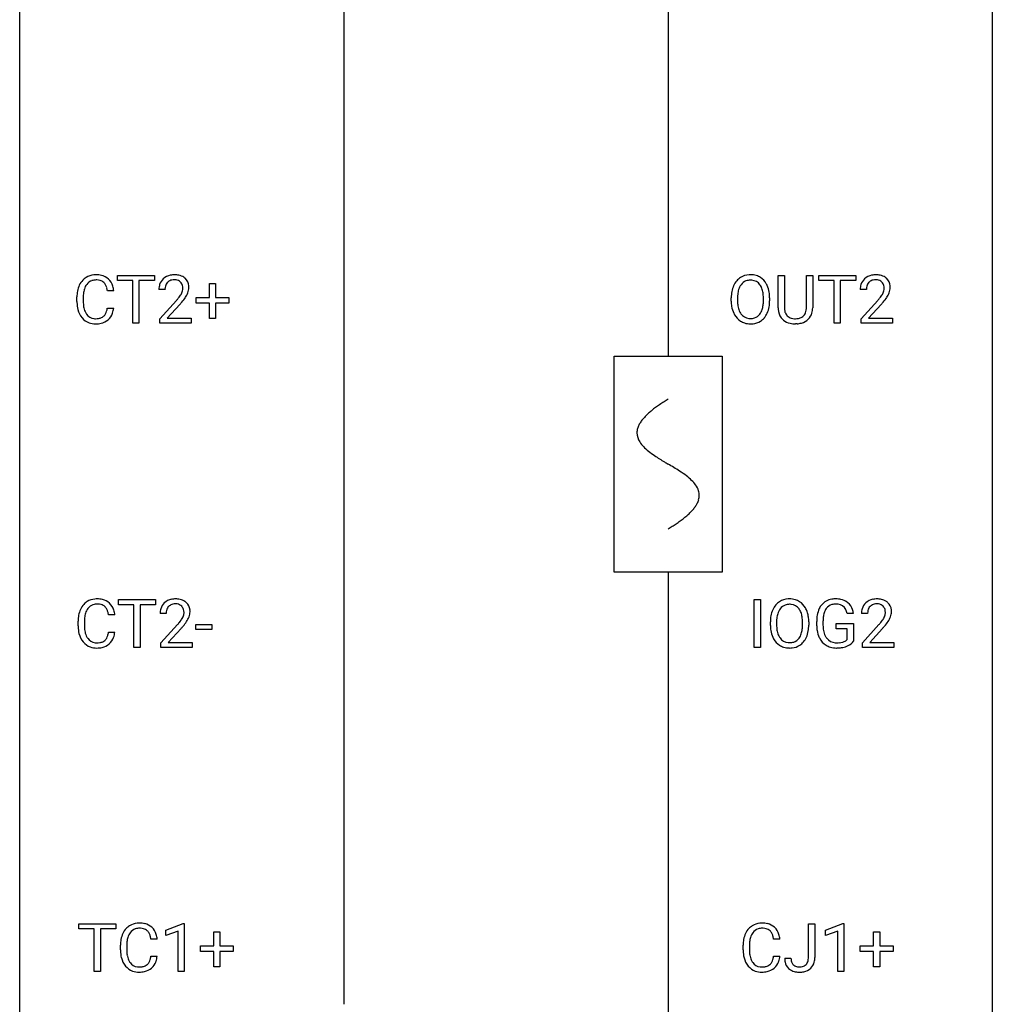
# Model space of a CAD drawing. Extents: x 2.8 to 26.6, y -2.8 to 92.5.
# Drawn here: x 2.8 to 26.6, y 43.5 to 67.6 of the extents above; entities that cross this region are included whole.
import ezdxf

# ---------------------------------------------------------------- set-up
doc = ezdxf.new("R2010")
doc.units = 0
for name, color, linetype in [('DEFAULT_255_1_234', 255, 'CONTINUOUS'), ('DEFAULT_255_2_778', 255, 'CONTINUOUS'), ('DEFAULT_255_2_778_1', 255, 'CONTINUOUS')]:
    doc.layers.add(name, color=color, linetype=linetype)

msp = doc.modelspace()

# ---------------------------------------------------------------- linework, layer by layer
at = {"layer": 'DEFAULT_255_1_234'}
for p, q in [((5.171, 61.245), (5.171, 61.372)), ((5.171, 61.372), (6.075, 61.372)), ((5.546, 61.245), (5.171, 61.245)), ((5.546, 60.203), (5.546, 61.245)), ((6.075, 61.245), (5.699, 61.245)), ((5.699, 61.245), (5.699, 60.203)), ((6.075, 61.372), (6.075, 61.245)), ((21.348, 60.576), (21.348, 61.372)), ((21.348, 61.372), (21.5, 61.372)), ((21.5, 61.372), (21.5, 60.58)), ((22.039, 61.372), (22.194, 61.372)), ((22.039, 60.58), (22.039, 61.372)), ((22.194, 61.372), (22.194, 60.577)), ((22.341, 61.245), (22.341, 61.372)), ((22.341, 61.372), (23.246, 61.372)), ((22.716, 61.245), (22.341, 61.245)), ((22.716, 60.203), (22.716, 61.245)), ((23.246, 61.245), (22.87, 61.245)), ((22.87, 61.245), (22.87, 60.203)), ((23.246, 61.372), (23.246, 61.245)), ((6.336, 61.028), (6.188, 61.028)), ((7.425, 60.83), (7.425, 61.172)), ((7.425, 61.172), (7.575, 61.172)), ((7.575, 61.172), (7.575, 60.83)), ((23.507, 61.028), (23.358, 61.028)), ((4.18, 60.733), (4.18, 60.845)), ((4.335, 60.841), (4.335, 60.728)), ((5.08, 60.996), (4.925, 60.996)), ((6.21, 60.31), (6.615, 60.759)), ((7.099, 60.69), (7.099, 60.83)), ((7.099, 60.83), (7.425, 60.83)), ((7.575, 60.83), (7.901, 60.83)), ((7.901, 60.83), (7.901, 60.69)), ((20.199, 60.739), (20.199, 60.824)), ((20.353, 60.836), (20.353, 60.75)), ((20.986, 60.739), (20.986, 60.825)), ((21.14, 60.824), (21.14, 60.75)), ((23.381, 60.31), (23.785, 60.759)), ((4.925, 60.574), (5.08, 60.574)), ((6.703, 60.664), (6.389, 60.324)), ((7.425, 60.69), (7.099, 60.69)), ((7.425, 60.32), (7.425, 60.69)), ((7.901, 60.69), (7.575, 60.69)), ((7.575, 60.69), (7.575, 60.32)), ((23.873, 60.664), (23.56, 60.324)), ((6.21, 60.203), (6.21, 60.31)), ((6.389, 60.324), (6.976, 60.324)), ((6.976, 60.324), (6.976, 60.203)), ((7.575, 60.32), (7.425, 60.32)), ((23.381, 60.203), (23.381, 60.31)), ((23.56, 60.324), (24.147, 60.324)), ((24.147, 60.324), (24.147, 60.203)), ((5.699, 60.203), (5.546, 60.203)), ((6.976, 60.203), (6.21, 60.203)), ((21.81, 60.188), (21.769, 60.187)), ((22.87, 60.203), (22.716, 60.203)), ((24.147, 60.203), (23.381, 60.203)), ((5.199, 53.308), (5.199, 53.435)), ((5.199, 53.435), (6.103, 53.435)), ((5.574, 53.308), (5.199, 53.308)), ((5.574, 52.265), (5.574, 53.308)), ((6.103, 53.308), (5.727, 53.308)), ((5.727, 53.308), (5.727, 52.265)), ((6.103, 53.435), (6.103, 53.308)), ((20.762, 52.265), (20.762, 53.435)), ((20.762, 53.435), (20.916, 53.435)), ((20.916, 53.435), (20.916, 52.265)), ((5.108, 53.059), (4.953, 53.059)), ((6.364, 53.09), (6.216, 53.09)), ((23.192, 53.092), (23.038, 53.092)), ((23.537, 53.09), (23.388, 53.09)), ((4.208, 52.795), (4.208, 52.908)), ((4.363, 52.904), (4.363, 52.791)), ((6.238, 52.372), (6.643, 52.822)), ((7.094, 52.702), (7.094, 52.823)), ((7.094, 52.823), (7.486, 52.823)), ((7.486, 52.823), (7.486, 52.702)), ((21.157, 52.802), (21.157, 52.886)), ((21.31, 52.898), (21.31, 52.812)), ((21.944, 52.801), (21.944, 52.888)), ((22.097, 52.886), (22.097, 52.812)), ((22.291, 52.794), (22.291, 52.896)), ((22.446, 52.9), (22.446, 52.804)), ((22.768, 52.722), (22.768, 52.848)), ((22.768, 52.848), (23.192, 52.848)), ((23.192, 52.848), (23.192, 52.419)), ((23.411, 52.372), (23.815, 52.822)), ((4.953, 52.636), (5.108, 52.636)), ((6.731, 52.726), (6.417, 52.387)), ((7.486, 52.702), (7.094, 52.702)), ((23.039, 52.722), (22.768, 52.722)), ((23.039, 52.46), (23.039, 52.722)), ((23.903, 52.726), (23.59, 52.387)), ((6.238, 52.265), (6.238, 52.372)), ((6.417, 52.387), (7.005, 52.387)), ((7.005, 52.387), (7.005, 52.265)), ((23.411, 52.265), (23.411, 52.372)), ((23.59, 52.387), (24.177, 52.387)), ((24.177, 52.387), (24.177, 52.265)), ((5.727, 52.265), (5.574, 52.265)), ((7.005, 52.265), (6.238, 52.265)), ((20.916, 52.265), (20.762, 52.265)), ((24.177, 52.265), (23.411, 52.265)), ((4.23, 45.37), (4.23, 45.497)), ((4.23, 45.497), (5.134, 45.497)), ((4.605, 45.37), (4.23, 45.37)), ((4.605, 44.328), (4.605, 45.37)), ((5.134, 45.37), (4.758, 45.37)), ((4.758, 45.37), (4.758, 44.328)), ((5.134, 45.497), (5.134, 45.37)), ((6.357, 45.343), (6.782, 45.503)), ((6.357, 45.208), (6.357, 45.343)), ((6.782, 45.503), (6.806, 45.503)), ((6.806, 45.503), (6.806, 44.328)), ((22.091, 44.667), (22.091, 45.497)), ((22.091, 45.497), (22.246, 45.497)), ((22.246, 45.497), (22.246, 44.669)), ((22.509, 45.343), (22.935, 45.503)), ((22.509, 45.208), (22.509, 45.343)), ((22.935, 45.503), (22.958, 45.503)), ((22.958, 45.503), (22.958, 44.328)), ((6.145, 45.121), (5.99, 45.121)), ((6.656, 45.318), (6.357, 45.208)), ((6.656, 44.328), (6.656, 45.318)), ((7.533, 44.955), (7.533, 45.297)), ((7.533, 45.297), (7.682, 45.297)), ((7.682, 45.297), (7.682, 44.955)), ((21.39, 45.121), (21.235, 45.121)), ((22.809, 45.318), (22.509, 45.208)), ((22.809, 44.328), (22.809, 45.318)), ((23.685, 44.955), (23.685, 45.297)), ((23.685, 45.297), (23.834, 45.297)), ((23.834, 45.297), (23.834, 44.955)), ((5.245, 44.858), (5.245, 44.97)), ((5.4, 44.966), (5.4, 44.853)), ((7.206, 44.815), (7.206, 44.955)), ((7.206, 44.955), (7.533, 44.955)), ((7.682, 44.955), (8.008, 44.955)), ((8.008, 44.955), (8.008, 44.815)), ((20.49, 44.858), (20.49, 44.97)), ((20.645, 44.966), (20.645, 44.853)), ((23.359, 44.815), (23.359, 44.955)), ((23.359, 44.955), (23.685, 44.955)), ((23.834, 44.955), (24.161, 44.955)), ((24.161, 44.955), (24.161, 44.815)), ((5.99, 44.699), (6.145, 44.699)), ((7.533, 44.815), (7.206, 44.815)), ((7.533, 44.445), (7.533, 44.815)), ((8.008, 44.815), (7.682, 44.815)), ((7.682, 44.815), (7.682, 44.445)), ((21.235, 44.699), (21.39, 44.699)), ((21.508, 44.651), (21.662, 44.651)), ((23.685, 44.815), (23.359, 44.815)), ((23.685, 44.445), (23.685, 44.815)), ((24.161, 44.815), (23.834, 44.815)), ((23.834, 44.815), (23.834, 44.445)), ((7.682, 44.445), (7.533, 44.445)), ((23.834, 44.445), (23.685, 44.445)), ((4.758, 44.328), (4.605, 44.328)), ((6.806, 44.328), (6.656, 44.328)), ((22.958, 44.328), (22.809, 44.328))]:
    msp.add_line(p, q, dxfattribs=at)
for centre, radius, start, end in [((4.659, 60.938), 0.464, 136.7831, 155.2473), ((4.62, 60.971), 0.413, 121.7633, 136.4281), ((4.634, 60.946), 0.441, 95.646, 121.5491), ((4.633, 60.992), 0.267, 109.2998, 143.3038), ((4.647, 60.941), 0.32, 89.3452, 108.5745), ((4.65, 60.835), 0.553, 89.9242, 96.1378), ((4.655, 60.847), 0.541, 76.6779, 90.4563), ((4.651, 60.823), 0.438, 87.3815, 90.0241), ((4.658, 60.929), 0.332, 74.7009, 87.8124), ((4.689, 61.036), 0.221, 47.4372, 75.0698), ((4.694, 61.006), 0.378, 47.4858, 76.9287), ((4.679, 60.996), 0.395, 16.5424, 46.8933), ((6.514, 61.054), 0.324, 133.4541, 162.947), ((6.532, 61.035), 0.35, 100.7869, 133.4384), ((6.543, 61.057), 0.207, 102.1739, 129.2062), ((6.567, 60.88), 0.508, 89.6605, 101.3704), ((6.568, 60.954), 0.313, 89.5461, 102.5419), ((6.574, 60.886), 0.502, 78.2171, 90.413), ((6.571, 61.007), 0.259, 82.1602, 90.1506), ((6.584, 61.081), 0.184, 43.4415, 83.1661), ((6.609, 61.048), 0.336, 55.9268, 78.4889), ((6.629, 61.082), 0.297, 47.9292, 55.4054), ((6.639, 61.093), 0.283, 4.3348, 48.0561), ((20.648, 60.97), 0.416, 122.6416, 139.3431), ((20.658, 60.951), 0.437, 93.0224, 122.4558), ((20.665, 60.948), 0.308, 89.3038, 109.9046), ((20.669, 60.855), 0.534, 89.9753, 93.6342), ((20.673, 60.895), 0.494, 73.7464, 90.4233), ((20.67, 60.882), 0.374, 84.3852, 90.0758), ((20.686, 60.986), 0.269, 36.1437, 85.6627), ((20.69, 60.963), 0.424, 57.6628, 73.4518), ((20.69, 60.965), 0.422, 29.144, 57.4147), ((23.685, 61.054), 0.324, 133.4541, 162.947), ((23.703, 61.035), 0.35, 100.7869, 133.4384), ((23.714, 61.057), 0.207, 102.1739, 129.2062), ((23.737, 60.88), 0.508, 89.6605, 101.3704), ((23.738, 60.954), 0.313, 89.5461, 102.5419), ((23.744, 60.886), 0.502, 78.2171, 90.413), ((23.741, 61.007), 0.259, 82.1602, 90.1506), ((23.755, 61.081), 0.184, 43.4415, 83.1661), ((23.78, 61.048), 0.336, 55.9268, 78.4889), ((23.799, 61.082), 0.297, 47.9292, 55.4054), ((23.809, 61.093), 0.283, 4.3348, 48.0561), ((4.773, 60.883), 0.59, 155.0366, 169.6003), ((4.904, 60.872), 0.568, 162.9374, 174.6209), ((4.709, 60.934), 0.363, 143.0753, 163.1917), ((4.684, 61.037), 0.224, 27.8167, 46.4008), ((4.573, 60.978), 0.349, 15.7653, 27.9411), ((4.375, 60.92), 0.556, 7.8892, 15.9239), ((4.519, 60.943), 0.564, 5.4072, 17.0365), ((6.595, 61.032), 0.407, 163.2879, 180.5582), ((6.648, 61.033), 0.312, 165.9093, 178.8684), ((6.735, 61.028), 0.398, 178.4382, 180.0084), ((6.548, 61.06), 0.208, 136.1757, 166.3675), ((6.535, 61.069), 0.192, 129.7279, 135.7542), ((6.576, 61.073), 0.195, 16.1715, 43.5284), ((6.491, 61.06), 0.282, 331.4255, 352.9365), ((6.526, 61.06), 0.248, 359.4866, 15.934), ((6.505, 61.057), 0.269, 353.2249, 0.0169), ((6.572, 61.081), 0.35, 337.8914, 358.9968), ((6.529, 61.076), 0.393, 359.9252, 5.5968), ((20.835, 60.863), 0.633, 155.8315, 169.509), ((20.707, 60.922), 0.491, 139.6258, 156.038), ((20.94, 60.855), 0.586, 163.0419, 174.314), ((20.749, 60.915), 0.386, 143.5289, 163.2981), ((20.656, 60.986), 0.269, 110.8228, 143.9179), ((20.617, 60.933), 0.355, 20.3231, 36.4993), ((20.455, 60.873), 0.529, 7.8928, 20.2962), ((20.596, 60.906), 0.532, 24.0983, 29.7324), ((20.493, 60.864), 0.644, 8.6655, 23.8241), ((23.765, 61.032), 0.407, 163.2879, 180.5582), ((23.819, 61.033), 0.312, 165.9093, 178.8684), ((23.905, 61.028), 0.398, 178.4382, 180.0084), ((23.718, 61.06), 0.208, 136.1757, 166.3675), ((23.706, 61.069), 0.192, 129.7279, 135.7542), ((23.747, 61.073), 0.195, 16.1715, 43.5284), ((23.661, 61.06), 0.282, 331.4255, 352.9365), ((23.696, 61.06), 0.248, 359.4866, 15.934), ((23.675, 61.057), 0.269, 353.2249, 0.0169), ((23.743, 61.081), 0.35, 337.8914, 358.9968), ((23.7, 61.076), 0.393, 359.9252, 5.5968), ((4.957, 60.849), 0.777, 169.5837, 180.2758), ((5.167, 60.844), 0.832, 174.342, 180.143), ((5.266, 61.952), 1.801, 318.5132, 320.7828), ((5.795, 61.522), 1.119, 320.7373, 323.9737), ((6.187, 61.238), 0.635, 323.8962, 328.6421), ((6.391, 61.112), 0.395, 328.8299, 331.7899), ((5.902, 61.441), 1.115, 319.6473, 327.0958), ((6.301, 61.186), 0.641, 326.9135, 338.3505), ((21.025, 60.828), 0.826, 169.5254, 180.2765), ((21.181, 60.827), 0.828, 174.0509, 179.4177), ((20.155, 60.83), 0.832, 359.7056, 8.036), ((20.269, 60.827), 0.871, 359.7807, 8.8219), ((22.436, 61.952), 1.801, 318.5132, 320.7828), ((22.965, 61.522), 1.119, 320.7373, 323.9737), ((23.357, 61.238), 0.635, 323.8962, 328.6421), ((23.562, 61.112), 0.395, 328.8299, 331.7899), ((23.073, 61.441), 1.115, 319.6473, 327.0958), ((23.471, 61.186), 0.641, 326.9135, 338.3505), ((5.142, 60.733), 0.962, 179.9919, 181.5394), ((4.935, 60.722), 0.755, 181.1219, 193.8756), ((4.698, 60.66), 0.51, 193.548, 219.5757), ((5.074, 60.724), 0.739, 179.6818, 189.1505), ((4.824, 60.682), 0.486, 188.9911, 203.5773), ((4.373, 60.656), 0.558, 343.1446, 351.0106), ((4.219, 60.684), 0.715, 350.7157, 351.1602), ((4.532, 60.634), 0.551, 340.1774, 353.7814), ((5.519, 61.758), 1.611, 317.2587, 319.9046), ((21.028, 60.745), 0.829, 180.3724, 188.9252), ((20.828, 60.711), 0.626, 188.7215, 204.8241), ((21.13, 60.746), 0.778, 179.693, 188.7907), ((20.864, 60.703), 0.508, 188.6331, 202.563), ((20.605, 60.645), 0.369, 323.6548, 342.659), ((20.402, 60.711), 0.582, 342.4092, 353.6451), ((20.119, 60.746), 0.868, 353.403, 359.4848), ((20.505, 60.706), 0.632, 336.0278, 350.5787), ((20.276, 60.746), 0.864, 350.4877, 0.2625), ((21.848, 60.578), 0.5, 180.2666, 190.1525), ((21.87, 60.578), 0.37, 179.5665, 191.9953), ((21.695, 60.574), 0.344, 345.2525, 358.6304), ((21.593, 60.579), 0.446, 358.1736, 0.0125), ((21.759, 60.575), 0.435, 343.0898, 0.2614), ((22.689, 61.758), 1.611, 317.2587, 319.9046), ((4.615, 60.59), 0.401, 219.3627, 250.0612), ((4.716, 60.638), 0.369, 203.9077, 215.1312), ((4.624, 60.566), 0.252, 213.9072, 263.8849), ((4.636, 60.645), 0.332, 263.1759, 270.1031), ((4.639, 60.769), 0.456, 269.672, 279.0609), ((4.666, 60.608), 0.293, 278.875, 293.6347), ((4.686, 60.586), 0.394, 282.4333, 310.7514), ((4.698, 60.533), 0.211, 293.8553, 310.0519), ((4.699, 60.527), 0.206, 311.0647, 332.0108), ((4.579, 60.592), 0.342, 331.6589, 343.2879), ((4.689, 60.575), 0.384, 311.4559, 340.4422), ((20.749, 60.677), 0.54, 205.1184, 209.647), ((20.662, 60.623), 0.437, 209.0633, 237.3493), ((20.738, 60.653), 0.373, 202.8081, 216.1194), ((20.658, 60.588), 0.269, 215.0756, 264.638), ((20.67, 60.671), 0.353, 263.8464, 270.0834), ((20.674, 60.645), 0.327, 269.3649, 287.5152), ((20.692, 60.58), 0.26, 288.063, 323.8113), ((20.7, 60.597), 0.407, 302.4806, 319.6144), ((20.639, 60.646), 0.484, 319.8877, 336.1328), ((21.696, 60.545), 0.345, 189.2525, 227.5916), ((21.71, 60.561), 0.366, 227.7441, 230.1551), ((21.723, 60.582), 0.39, 230.6088, 257.9964), ((21.748, 60.55), 0.244, 191.6974, 215.1404), ((21.724, 60.536), 0.217, 215.695, 224.8514), ((21.729, 60.544), 0.226, 225.2847, 255.0112), ((21.762, 60.655), 0.342, 254.5945, 267.913), ((21.769, 60.764), 0.451, 267.469, 270.0223), ((21.772, 60.705), 0.392, 269.585, 281.1844), ((21.8, 60.57), 0.254, 280.9344, 300.9744), ((21.82, 60.575), 0.382, 284.6607, 315.2182), ((21.821, 60.53), 0.209, 301.498, 315.1467), ((21.807, 60.542), 0.228, 315.5953, 345.6679), ((21.842, 60.552), 0.349, 315.3346, 342.7641), ((4.631, 60.653), 0.467, 250.7885, 270.6489), ((4.637, 60.914), 0.727, 270.0021, 270.3582), ((4.642, 60.768), 0.581, 269.9359, 282.8096), ((20.653, 60.611), 0.423, 237.5352, 252.1858), ((20.667, 60.665), 0.478, 252.522, 270.4416), ((20.672, 60.734), 0.547, 269.9171, 276.3398), ((20.688, 60.62), 0.432, 275.8196, 302.1885), ((21.765, 60.764), 0.577, 257.6317, 270.4238), ((21.774, 60.73), 0.543, 273.85, 285.1798), ((4.688, 53), 0.464, 136.7831, 155.2473), ((4.649, 53.033), 0.413, 121.7633, 136.4281), ((4.662, 53.009), 0.441, 95.646, 121.5491), ((4.661, 53.055), 0.267, 109.2998, 143.3038), ((4.675, 53.004), 0.32, 89.3452, 108.5745), ((4.678, 52.898), 0.553, 89.9242, 96.1378), ((4.683, 52.91), 0.541, 76.6779, 90.4563), ((4.679, 52.886), 0.438, 87.3815, 90.0241), ((4.686, 52.991), 0.332, 74.7009, 87.8124), ((4.717, 53.099), 0.221, 47.4372, 75.0698), ((4.722, 53.069), 0.378, 47.4858, 76.9287), ((4.708, 53.059), 0.395, 16.5424, 46.8933), ((6.542, 53.116), 0.324, 133.4541, 162.947), ((6.56, 53.097), 0.35, 100.7869, 133.4384), ((6.571, 53.119), 0.207, 102.1739, 129.2062), ((6.595, 52.942), 0.508, 89.6605, 101.3704), ((6.596, 53.016), 0.313, 89.5461, 102.5419), ((6.602, 52.949), 0.502, 78.2171, 90.413), ((6.599, 53.07), 0.259, 82.1602, 90.1506), ((6.612, 53.144), 0.184, 43.4415, 83.1661), ((6.637, 53.111), 0.336, 55.9268, 78.4889), ((6.657, 53.145), 0.297, 47.9292, 55.4054), ((6.667, 53.155), 0.283, 4.3348, 48.0561), ((21.665, 52.985), 0.491, 139.6258, 156.038), ((21.606, 53.032), 0.416, 122.6416, 139.3431), ((21.616, 53.014), 0.437, 93.0224, 122.4558), ((21.614, 53.049), 0.269, 110.8228, 143.9179), ((21.623, 53.011), 0.308, 89.3038, 109.9046), ((21.626, 52.917), 0.534, 89.9753, 93.6342), ((21.63, 52.957), 0.494, 73.7464, 90.4233), ((21.627, 52.945), 0.374, 84.3852, 90.0758), ((21.643, 53.049), 0.269, 36.1437, 85.6627), ((21.648, 53.025), 0.424, 57.6628, 73.4518), ((21.647, 53.027), 0.422, 29.144, 57.4147), ((22.756, 53.017), 0.448, 139.8402, 153.9333), ((22.72, 53.046), 0.402, 98.419, 139.6707), ((22.732, 53.067), 0.253, 105.6679, 144.2649), ((22.758, 52.861), 0.59, 89.7659, 99.4415), ((22.758, 52.974), 0.35, 89.415, 105.5823), ((22.765, 52.868), 0.583, 78.0552, 90.4042), ((22.763, 52.923), 0.401, 82.106, 90.2001), ((22.796, 53.087), 0.234, 27.7361, 84.5258), ((22.805, 53.049), 0.397, 54.638, 78.3339), ((22.824, 53.081), 0.36, 50.0317, 54.1558), ((22.814, 53.072), 0.374, 18.1092, 49.7181), ((23.715, 53.116), 0.324, 133.4541, 162.947), ((23.733, 53.097), 0.35, 100.7869, 133.4384), ((23.744, 53.119), 0.207, 102.1739, 129.2062), ((23.767, 52.942), 0.508, 89.6605, 101.3704), ((23.768, 53.016), 0.313, 89.5461, 102.5419), ((23.774, 52.949), 0.502, 78.2171, 90.413), ((23.771, 53.07), 0.259, 82.1602, 90.1506), ((23.784, 53.144), 0.184, 43.4415, 83.1661), ((23.809, 53.111), 0.336, 55.9268, 78.4889), ((23.829, 53.145), 0.297, 47.9292, 55.4054), ((23.839, 53.155), 0.283, 4.3348, 48.0561), ((4.985, 52.912), 0.777, 169.5837, 180.2758), ((4.801, 52.946), 0.59, 155.0366, 169.6003), ((4.933, 52.935), 0.568, 162.9374, 174.6209), ((4.737, 52.996), 0.363, 143.0753, 163.1917), ((4.712, 53.099), 0.224, 27.8167, 46.4008), ((4.602, 53.04), 0.349, 15.7653, 27.9411), ((4.403, 52.983), 0.556, 7.8892, 15.9239), ((4.547, 53.006), 0.564, 5.4072, 17.0365), ((6.623, 53.094), 0.407, 163.2879, 180.5582), ((6.763, 53.09), 0.398, 178.4382, 180.0084), ((6.676, 53.095), 0.312, 165.9093, 178.8684), ((6.576, 53.122), 0.208, 136.1757, 166.3675), ((6.563, 53.132), 0.192, 129.7279, 135.7542), ((6.604, 53.136), 0.195, 16.1715, 43.5284), ((6.519, 53.123), 0.282, 331.4255, 352.9365), ((6.554, 53.122), 0.248, 359.4866, 15.934), ((6.533, 53.12), 0.269, 353.2249, 0.0169), ((6.6, 53.144), 0.35, 337.8914, 358.9968), ((6.557, 53.138), 0.393, 359.9252, 5.5968), ((21.793, 52.925), 0.633, 155.8315, 169.509), ((21.898, 52.918), 0.586, 163.0419, 174.314), ((21.707, 52.978), 0.386, 143.5289, 163.2981), ((21.575, 52.996), 0.355, 20.3231, 36.4993), ((21.412, 52.936), 0.529, 7.8928, 20.2962), ((21.554, 52.969), 0.532, 24.0983, 29.7324), ((21.45, 52.926), 0.644, 8.6655, 23.8241), ((23.201, 52.902), 0.91, 170.2024, 180.3561), ((22.885, 52.958), 0.589, 154.2857, 170.3893), ((23.03, 52.937), 0.582, 162.6076, 173.678), ((22.822, 53.004), 0.363, 144.3561, 162.8564), ((22.683, 53.031), 0.36, 9.7557, 27.3216), ((22.668, 53.019), 0.529, 7.9673, 18.6985), ((23.795, 53.094), 0.407, 163.2879, 180.5582), ((23.849, 53.095), 0.312, 165.9093, 178.8684), ((23.935, 53.09), 0.398, 178.4382, 180.0084), ((23.748, 53.122), 0.208, 136.1757, 166.3675), ((23.736, 53.132), 0.192, 129.7279, 135.7542), ((23.777, 53.136), 0.195, 16.1715, 43.5284), ((23.691, 53.123), 0.282, 331.4255, 352.9365), ((23.726, 53.122), 0.248, 359.4866, 15.934), ((23.705, 53.12), 0.269, 353.2249, 0.0169), ((23.773, 53.144), 0.35, 337.8914, 358.9968), ((23.73, 53.138), 0.393, 359.9252, 5.5968), ((5.195, 52.906), 0.832, 174.342, 180.143), ((5.294, 54.015), 1.801, 318.5132, 320.7828), ((5.823, 53.585), 1.119, 320.7373, 323.9737), ((6.215, 53.301), 0.635, 323.8962, 328.6421), ((6.419, 53.174), 0.395, 328.8299, 331.7899), ((5.93, 53.504), 1.115, 319.6473, 327.0958), ((6.329, 53.248), 0.641, 326.9135, 338.3505), ((21.983, 52.89), 0.826, 169.5254, 180.2765), ((22.138, 52.89), 0.828, 174.0509, 179.4177), ((22.088, 52.808), 0.778, 179.693, 188.7907), ((21.112, 52.892), 0.832, 359.7056, 8.036), ((21.233, 52.808), 0.864, 350.4877, 0.2625), ((21.227, 52.89), 0.871, 359.7807, 8.8219), ((23.336, 52.899), 0.89, 173.467, 179.9731), ((23.145, 52.8), 0.699, 179.6556, 190.008), ((22.466, 54.015), 1.801, 318.5132, 320.7828), ((22.995, 53.585), 1.119, 320.7373, 323.9737), ((23.387, 53.301), 0.635, 323.8962, 328.6421), ((23.592, 53.174), 0.395, 328.8299, 331.7899), ((23.103, 53.504), 1.115, 319.6473, 327.0958), ((23.501, 53.248), 0.641, 326.9135, 338.3505), ((5.17, 52.795), 0.962, 179.9919, 181.5394), ((4.963, 52.784), 0.755, 181.1219, 193.8756), ((4.726, 52.723), 0.51, 193.548, 219.5757), ((5.102, 52.787), 0.739, 179.6818, 189.1505), ((4.852, 52.745), 0.486, 188.9911, 203.5773), ((4.401, 52.718), 0.558, 343.1446, 351.0106), ((4.247, 52.746), 0.715, 350.7157, 351.1602), ((4.56, 52.696), 0.551, 340.1774, 353.7814), ((5.547, 53.82), 1.611, 317.2587, 319.9046), ((21.986, 52.807), 0.829, 180.3724, 188.9252), ((21.786, 52.774), 0.626, 188.7215, 204.8241), ((21.821, 52.766), 0.508, 188.6331, 202.563), ((21.696, 52.715), 0.373, 202.8081, 216.1194), ((21.563, 52.708), 0.369, 323.6548, 342.659), ((21.359, 52.774), 0.582, 342.4092, 353.6451), ((21.076, 52.809), 0.868, 353.403, 359.4848), ((21.462, 52.769), 0.632, 336.0278, 350.5787), ((23.078, 52.799), 0.787, 180.3883, 188.9219), ((22.892, 52.768), 0.599, 188.6921, 205.7821), ((22.914, 52.758), 0.464, 189.8117, 206.6797), ((22.719, 53.82), 1.611, 317.2587, 319.9046), ((4.643, 52.652), 0.401, 219.3627, 250.0612), ((4.744, 52.7), 0.369, 203.9077, 215.1312), ((4.652, 52.629), 0.252, 213.9072, 263.8849), ((4.664, 52.707), 0.332, 263.1759, 270.1031), ((4.667, 52.832), 0.456, 269.672, 279.0609), ((4.694, 52.67), 0.293, 278.875, 293.6347), ((4.714, 52.649), 0.394, 282.4333, 310.7514), ((4.726, 52.595), 0.211, 293.8553, 310.0519), ((4.727, 52.589), 0.206, 311.0647, 332.0108), ((4.607, 52.655), 0.342, 331.6589, 343.2879), ((4.717, 52.638), 0.384, 311.4559, 340.4422), ((21.706, 52.74), 0.54, 205.1184, 209.647), ((21.619, 52.685), 0.437, 209.0633, 237.3493), ((21.615, 52.65), 0.269, 215.0756, 264.638), ((21.628, 52.733), 0.353, 263.8464, 270.0834), ((21.632, 52.707), 0.327, 269.3649, 287.5152), ((21.65, 52.643), 0.26, 288.063, 323.8113), ((21.657, 52.66), 0.407, 302.4806, 319.6144), ((21.597, 52.708), 0.484, 319.8877, 336.1328), ((22.833, 52.742), 0.534, 206.1129, 207.4917), ((22.755, 52.696), 0.444, 206.7884, 238.6963), ((22.829, 52.718), 0.371, 207.1032, 217.7074), ((22.766, 52.663), 0.287, 216.7346, 265.6812), ((22.779, 52.753), 0.378, 264.7367, 270.0611), ((22.781, 53.038), 0.662, 269.8336, 276.054), ((22.802, 52.847), 0.471, 275.9894, 284.4615), ((22.822, 52.764), 0.385, 284.7034, 286.4954), ((22.862, 52.633), 0.248, 286.0771, 304.2626), ((22.876, 52.611), 0.222, 304.5892, 317.1073), ((22.909, 52.618), 0.346, 295.8438, 324.855), ((4.66, 52.716), 0.467, 250.7885, 270.6489), ((4.665, 52.976), 0.727, 270.0021, 270.3582), ((4.67, 52.83), 0.581, 269.9359, 282.8096), ((21.61, 52.674), 0.423, 237.5352, 252.1858), ((21.625, 52.728), 0.478, 252.522, 270.4416), ((21.629, 52.796), 0.547, 269.9171, 276.3398), ((21.646, 52.682), 0.432, 275.8196, 302.1885), ((22.757, 52.701), 0.449, 238.8203, 253.2788), ((22.775, 52.768), 0.519, 253.5786, 270.4175), ((22.778, 53.176), 0.927, 269.997, 270.2525), ((22.782, 53.045), 0.795, 270.02, 278.7495), ((22.816, 52.83), 0.578, 278.6622, 291.3045), ((22.867, 52.693), 0.432, 291.5695, 296.4549), ((5.725, 45.063), 0.464, 136.7831, 155.2473), ((5.686, 45.096), 0.413, 121.7633, 136.4281), ((5.699, 45.071), 0.441, 95.646, 121.5491), ((5.698, 45.117), 0.267, 109.2998, 143.3038), ((5.712, 45.066), 0.32, 89.3452, 108.5745), ((5.715, 44.96), 0.553, 89.9242, 96.1378), ((5.72, 44.972), 0.541, 76.6779, 90.4563), ((5.716, 44.948), 0.438, 87.3815, 90.0241), ((5.723, 45.054), 0.332, 74.7009, 87.8124), ((5.754, 45.161), 0.221, 47.4372, 75.0698), ((5.759, 45.131), 0.378, 47.4858, 76.9287), ((5.745, 45.121), 0.395, 16.5424, 46.8933), ((20.97, 45.063), 0.464, 136.7831, 155.2473), ((20.931, 45.096), 0.413, 121.7633, 136.4281), ((20.944, 45.071), 0.441, 95.646, 121.5491), ((20.943, 45.117), 0.267, 109.2998, 143.3038), ((20.957, 45.066), 0.32, 89.3452, 108.5745), ((20.96, 44.96), 0.553, 89.9242, 96.1378), ((20.965, 44.972), 0.541, 76.6779, 90.4563), ((20.961, 44.948), 0.438, 87.3815, 90.0241), ((20.968, 45.054), 0.332, 74.7009, 87.8124), ((20.999, 45.161), 0.221, 47.4372, 75.0698), ((21.004, 45.131), 0.378, 47.4858, 76.9287), ((20.99, 45.121), 0.395, 16.5424, 46.8933), ((6.022, 44.974), 0.777, 169.5837, 180.2758), ((5.838, 45.008), 0.59, 155.0366, 169.6003), ((5.97, 44.997), 0.568, 162.9374, 174.6209), ((5.775, 45.059), 0.363, 143.0753, 163.1917), ((5.749, 45.162), 0.224, 27.8167, 46.4008), ((5.639, 45.103), 0.349, 15.7653, 27.9411), ((5.44, 45.045), 0.556, 7.8892, 15.9239), ((5.584, 45.068), 0.564, 5.4072, 17.0365), ((21.267, 44.974), 0.777, 169.5837, 180.2758), ((21.083, 45.008), 0.59, 155.0366, 169.6003), ((21.215, 44.997), 0.568, 162.9374, 174.6209), ((21.02, 45.059), 0.363, 143.0753, 163.1917), ((20.994, 45.162), 0.224, 27.8167, 46.4008), ((20.884, 45.103), 0.349, 15.7653, 27.9411), ((20.685, 45.045), 0.556, 7.8892, 15.9239), ((20.829, 45.068), 0.564, 5.4072, 17.0365), ((6.207, 44.858), 0.962, 179.9919, 181.5394), ((6.232, 44.969), 0.832, 174.342, 180.143), ((6.139, 44.849), 0.739, 179.6818, 189.1505), ((21.452, 44.858), 0.962, 179.9919, 181.5394), ((21.477, 44.969), 0.832, 174.342, 180.143), ((21.384, 44.849), 0.739, 179.6818, 189.1505), ((6, 44.847), 0.755, 181.1219, 193.8756), ((5.763, 44.785), 0.51, 193.548, 219.5757), ((5.889, 44.807), 0.486, 188.9911, 203.5773), ((5.781, 44.763), 0.369, 203.9077, 215.1312), ((5.645, 44.717), 0.342, 331.6589, 343.2879), ((5.438, 44.781), 0.558, 343.1446, 351.0106), ((5.284, 44.809), 0.715, 350.7157, 351.1602), ((5.597, 44.759), 0.551, 340.1774, 353.7814), ((21.245, 44.847), 0.755, 181.1219, 193.8756), ((21.008, 44.785), 0.51, 193.548, 219.5757), ((21.134, 44.807), 0.486, 188.9911, 203.5773), ((21.026, 44.763), 0.369, 203.9077, 215.1312), ((20.89, 44.717), 0.342, 331.6589, 343.2879), ((20.683, 44.781), 0.558, 343.1446, 351.0106), ((20.529, 44.809), 0.715, 350.7157, 351.1602), ((20.842, 44.759), 0.551, 340.1774, 353.7814), ((21.943, 44.648), 0.435, 179.6087, 191.9935), ((21.956, 44.649), 0.294, 179.5654, 192.0704), ((21.79, 44.664), 0.3, 345.073, 358.3251), ((21.703, 44.67), 0.388, 357.8768, 359.584), ((21.797, 44.665), 0.449, 346.3129, 0.4899), ((5.68, 44.715), 0.401, 219.3627, 250.0612), ((5.689, 44.691), 0.252, 213.9072, 263.8849), ((5.701, 44.77), 0.332, 263.1759, 270.1031), ((5.705, 44.894), 0.456, 269.672, 279.0609), ((5.731, 44.733), 0.293, 278.875, 293.6347), ((5.751, 44.711), 0.394, 282.4333, 310.7514), ((5.763, 44.658), 0.211, 293.8553, 310.0519), ((5.764, 44.652), 0.206, 311.0647, 332.0108), ((5.754, 44.7), 0.384, 311.4559, 340.4422), ((20.925, 44.715), 0.401, 219.3627, 250.0612), ((20.934, 44.691), 0.252, 213.9072, 263.8849), ((20.946, 44.77), 0.332, 263.1759, 270.1031), ((20.95, 44.894), 0.456, 269.672, 279.0609), ((20.976, 44.733), 0.293, 278.875, 293.6347), ((20.996, 44.711), 0.394, 282.4333, 310.7514), ((21.008, 44.658), 0.211, 293.8553, 310.0519), ((21.009, 44.652), 0.206, 311.0647, 332.0108), ((21, 44.7), 0.384, 311.4559, 340.4422), ((21.802, 44.615), 0.291, 191.3396, 227.2281), ((21.806, 44.621), 0.298, 227.496, 239.1188), ((21.835, 44.675), 0.36, 239.6256, 259.2387), ((21.859, 44.627), 0.195, 191.7656, 215.6462), ((21.841, 44.616), 0.174, 216.1938, 224.3931), ((21.842, 44.619), 0.176, 224.8614, 254.3627), ((21.869, 44.708), 0.27, 253.9472, 267.395), ((21.876, 44.801), 0.363, 266.9456, 270.0338), ((21.879, 44.684), 0.246, 269.4595, 286.1823), ((21.893, 44.633), 0.193, 286.4416, 315.8044), ((21.913, 44.656), 0.34, 281.1588, 312.9131), ((21.887, 44.637), 0.2, 316.0213, 345.4794), ((21.934, 44.63), 0.308, 313.3793, 346.6225), ((5.697, 44.778), 0.467, 250.7885, 270.6489), ((5.702, 45.039), 0.727, 270.0021, 270.3582), ((5.707, 44.893), 0.581, 269.9359, 282.8096), ((20.942, 44.778), 0.467, 250.7885, 270.6489), ((20.947, 45.039), 0.727, 270.0021, 270.3582), ((20.952, 44.893), 0.581, 269.9359, 282.8096), ((21.873, 44.86), 0.548, 258.999, 270.3956), ((21.879, 44.805), 0.493, 269.6424, 281.6796)]:
    msp.add_arc(centre, radius, start, end, dxfattribs=at)
at = {"layer": 'DEFAULT_255_2_778'}
for p, q in [((2.779, -1.984), (2.779, 91.678)), ((26.591, 91.678), (26.591, -1.984)), ((10.716, 76.597), (10.716, 43.524)), ((18.654, 76.597), (18.654, 59.399)), ((17.331, 59.399), (19.977, 59.399)), ((17.331, 54.107), (17.331, 59.399)), ((19.977, 59.399), (19.977, 54.107)), ((19.977, 54.107), (17.331, 54.107)), ((18.654, 54.107), (18.654, 36.909))]:
    msp.add_line(p, q, dxfattribs=at)
at = {"layer": 'DEFAULT_255_2_778_1'}
for centre, radius, start, end in [((19.858, 56.083), 2.551, 126.4327, 128.8877), ((20.244, 55.56), 3.201, 124.1856, 126.4339), ((20.684, 54.913), 3.983, 122.3408, 124.1947), ((21.13, 54.21), 4.816, 120.9443, 122.3518), ((18.963, 57.086), 1.205, 135.3894, 139.9687), ((19.226, 56.828), 1.574, 131.8616, 135.4169), ((19.523, 56.497), 2.019, 128.8749, 131.8727), ((18.382, 57.487), 0.496, 153.7706, 164.3485), ((18.534, 57.413), 0.665, 145.8787, 153.8146), ((18.73, 57.281), 0.902, 139.9302, 145.926), ((18.281, 57.516), 0.391, 164.322, 179.8083), ((18.302, 57.524), 0.412, 180.9499, 213.8112), ((18.578, 57.693), 0.736, 212.8271, 224.2585), ((18.961, 58.063), 1.268, 224.1376, 231.4508), ((19.603, 58.866), 2.296, 231.3956, 236.1256), ((21.436, 61.612), 5.598, 236.2233, 239.1315), ((33.385, 81.34), 28.662, 238.8607, 239.0711), ((14.213, 49.243), 8.725, 57.2421, 59.4063), ((17.441, 54.274), 2.748, 52.8289, 57.079), ((18.216, 55.294), 1.466, 46.3042, 52.8597), ((18.648, 55.744), 0.842, 36.2174, 46.4091), ((18.932, 55.949), 0.492, 17.4004, 36.549), ((19.046, 55.989), 0.371, 0.0677, 16.7951), ((19.025, 55.991), 0.392, 343.8035, 359.7912), ((18.57, 56.231), 0.911, 319.7561, 325.6976), ((18.765, 56.098), 0.675, 325.6601, 333.3123), ((18.919, 56.021), 0.503, 333.2506, 343.8466), ((17.769, 57.027), 2.042, 308.7231, 311.7471), ((18.078, 56.681), 1.578, 311.7299, 315.4671), ((18.342, 56.423), 1.209, 315.4578, 319.8038), ((16.181, 59.29), 4.809, 300.9435, 302.3758), ((16.601, 58.629), 4.026, 302.3733, 303.9712), ((17.012, 58.019), 3.29, 303.9559, 306.1266), ((17.415, 57.468), 2.608, 306.1165, 308.73)]:
    msp.add_arc(centre, radius, start, end, dxfattribs=at)

doc.saveas('drawing.dxf')
